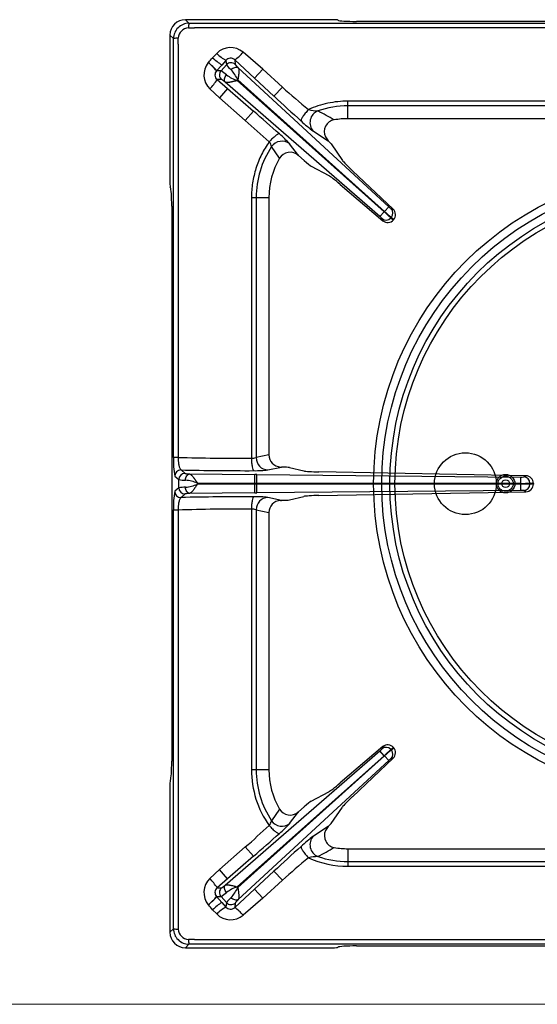
# Model space of a CAD drawing. Units: millimetres. Extents: x -56302 to -53682, y 1996 to 5701.
# Drawn here: x -55310 to -55143, y 3115 to 3433 of the extents above; entities that cross this region are included whole.
import ezdxf

# ---------------------------------------------------------------- set-up
doc = ezdxf.new("R2010")
doc.units = ezdxf.units.MM
doc.layers.add('1.004.071.0', color=7, linetype='Continuous')
doc.layers.add('1.065.021.0', color=7, linetype='Continuous')

# ---------------------------------------------------------------- blocks, each defined once
blk = doc.blocks.new('A$C6C5854D4')
at = {"layer": '1.004.071.0', "color": 7, "linetype": 'Continuous'}
blk.add_circle((0, 0), 10, dxfattribs=at)
blk = doc.blocks.new('A$C2E4A5CA1')
at = {"color": 7, "linetype": 'Continuous'}
for radius in [101.67, 99.04, 96.4, 94.76]:
    blk.add_circle((0, 149.44), radius, dxfattribs=at)
at = {"color": 3}
for radius in [3, 2.45, 1.25]:
    blk.add_circle((-59, 149.44), radius, dxfattribs=at)
at = {"layer": '1.065.021.0', "color": 7, "linetype": 'Continuous', "ltscale": 127}
for p, q in [((-162.51, 299.44), (-161.37, 298.3)), ((-114.32, 299.44), (-162.51, 299.44)), ((-113.32, 299.38), (-113.18, 299.26)), ((-161.37, 298.3), (-159.54, 298.29)), ((-159.54, 298.29), (-8.5, 298.29)), ((-8.5, 296.84), (-159.54, 296.84)), ((107.2, 298.88), (-107.2, 298.88)), ((-167.5, 294.45), (-167.5, 246.26)), ((-166.36, 293.31), (-167.5, 294.45)), ((-166.35, 291.48), (-166.36, 293.31)), ((-166.35, 157.95), (-166.35, 291.48)), ((-164.89, 291.48), (-164.89, 157.95)), ((-152.39, 288.54), (-153.73, 287.15)), ((-137.48, 283.44), (-143.87, 288.92)), ((-155.09, 285.6), (-155.11, 285.58)), ((-152.41, 282.94), (-150.75, 284.79)), ((-151, 282.9), (-149.25, 284.86)), ((-149.42, 286.29), (-150.75, 284.79)), ((-149.42, 286.29), (-149.25, 284.86)), ((-146.58, 286.42), (-146.41, 285)), ((-140.19, 280.51), (-146.58, 286.42)), ((-145.44, 283.88), (-96.8, 238.97)), ((-140.19, 280.51), (-137.48, 283.44)), ((-131.17, 277.62), (-137.48, 283.44)), ((-152.41, 282.94), (-152.43, 282.92)), ((-151, 282.9), (-152.43, 282.92)), ((-133.88, 274.68), (-140.19, 280.51)), ((-151.5, 274.15), (-154.61, 277.07)), ((-152.24, 280.08), (-148.88, 277.16)), ((-150.83, 280.06), (-152.24, 280.08)), ((-148.88, 277.16), (-151.5, 274.15)), ((-99.62, 235.82), (-149.61, 279.23)), ((-148.88, 277.16), (-140.53, 269.9)), ((-145.78, 279.76), (-145.55, 280.01)), ((-98.28, 237.37), (-145.78, 279.76)), ((-145.55, 280.01), (-98.2, 237.46)), ((-133.88, 274.68), (-131.17, 277.62)), ((-151.5, 274.15), (-143.15, 266.88)), ((-109.96, 271.59), (-109.96, 273.11)), ((-8.17, 273.11), (-109.96, 273.11)), ((-109.96, 267.44), (-109.96, 271.59)), ((-8.37, 271.59), (-109.96, 271.59)), ((-140.53, 269.9), (-143.15, 266.88)), ((-9.26, 267.44), (-109.96, 267.44)), ((-121.12, 263.37), (-116.32, 260.24)), ((-132.11, 254.62), (-134.64, 258.4)), ((-126, 255.52), (-128.81, 259.27)), ((-115.42, 259.27), (-111.75, 253.96)), ((-126, 255.52), (-124.12, 253.89)), ((-121.85, 252.09), (-116.17, 249.02)), ((-95.35, 238.2), (-108.5, 250.62)), ((-167.32, 245.12), (-167.44, 245.26)), ((-112.49, 246.16), (-98.7, 234.46)), ((-166.94, 239.14), (-166.94, 59.74)), ((-139.65, 241.9), (-141.17, 241.9)), ((-141.17, 241.9), (-141.17, 157.65)), ((-139.65, 241.9), (-139.65, 157.87)), ((-135.5, 241.9), (-139.65, 241.9)), ((-135.5, 241.9), (-135.5, 158.76)), ((-98.2, 237.46), (-96.8, 238.97)), ((-99.62, 235.82), (-98.28, 237.37)), ((-98.2, 237.46), (-98.28, 237.37)), ((-96.14, 235.33), (-95.94, 235.55)), ((-98.7, 234.46), (-98.91, 235.14)), ((-95.25, 234.71), (-95.23, 234.75)), ((-164.89, 157.95), (-166.35, 157.95)), ((-135.5, 158.76), (-139.65, 157.87)), ((-163.92, 153.9), (-162.62, 152.76)), ((-135.82, 153.88), (-131.47, 154.82)), ((-131.8, 154.83), (-131.47, 154.82)), ((-128.9, 154.66), (-124.28, 153.57)), ((-52.42, 152.03), (-119.35, 153.26)), ((-165.94, 151.9), (-164.64, 150.77)), ((-164.64, 148.11), (-164.64, 150.77)), ((-161.18, 152.58), (-140.07, 152.37)), ((-158.65, 149.61), (-140.1, 149.58)), ((-158.65, 149.27), (-158.65, 149.61)), ((-140.1, 149.58), (-140.07, 152.37)), ((-139.42, 152.36), (-140.07, 152.37)), ((-139.42, 152.36), (-54.08, 151.59)), ((-53.11, 151.63), (-52.42, 152.03)), ((-51.16, 149.63), (-51.16, 149.25)), ((-50, 149.54), (-51.16, 149.63)), ((-164.64, 148.11), (-165.94, 146.98)), ((-140.07, 146.51), (-161.18, 146.3)), ((-140.1, 149.3), (-158.65, 149.27)), ((-140.1, 149.3), (-140.1, 149.58)), ((-140.1, 149.58), (-139.4, 149.58)), ((-140.07, 146.51), (-140.1, 149.3)), ((-139.4, 149.3), (-140.1, 149.3)), ((-140.07, 146.51), (-139.42, 146.52)), ((-54.08, 147.29), (-139.42, 146.52)), ((-139.4, 149.58), (-54.06, 149.56)), ((-139.4, 149.58), (-139.4, 149.3)), ((-54.06, 149.32), (-139.4, 149.3)), ((-119.35, 145.62), (-52.42, 146.85)), ((-54.06, 149.56), (-54.06, 149.32)), ((-50, 149.54), (-50, 149.34)), ((-162.62, 146.12), (-163.92, 144.98)), ((-131.47, 144.06), (-135.82, 145.01)), ((-131.8, 144.05), (-131.47, 144.06)), ((-128.9, 144.22), (-124.28, 145.31)), ((-166.35, 140.94), (-164.89, 140.94)), ((-166.35, 7.4), (-166.35, 140.94)), ((-164.89, 140.94), (-164.89, 7.4)), ((-141.17, 141.23), (-141.17, 56.98)), ((-139.65, 141.01), (-135.5, 140.12)), ((-139.65, 141.01), (-139.65, 56.98)), ((-135.5, 140.12), (-135.5, 56.98)), ((-98.7, 64.43), (-112.49, 52.72)), ((-95.23, 64.14), (-95.94, 63.33)), ((-95.23, 64.14), (-95.25, 64.17)), ((-149.61, 19.65), (-99.62, 63.06)), ((-145.78, 19.12), (-98.28, 61.51)), ((-98.2, 61.42), (-145.55, 18.87)), ((-108.5, 48.26), (-95.35, 60.68)), ((-98.28, 61.51), (-99.62, 63.06)), ((-98.28, 61.51), (-98.2, 61.42)), ((-96.8, 59.91), (-98.2, 61.42)), ((-96.14, 63.55), (-95.94, 63.33)), ((-95.35, 60.68), (-96.05, 60.55)), ((-96.8, 59.91), (-145.44, 15)), ((-139.65, 56.98), (-141.17, 56.98)), ((-135.5, 56.98), (-139.65, 56.98)), ((-167.5, 52.62), (-167.5, 4.43)), ((-167.44, 53.62), (-167.32, 53.76)), ((-121.85, 46.79), (-116.17, 49.86)), ((-124.12, 44.99), (-126, 43.36)), ((-115.42, 39.61), (-111.75, 44.92)), ((-132.11, 44.26), (-134.64, 40.48)), ((-128.81, 39.61), (-126, 43.36)), ((-116.32, 38.64), (-121.12, 35.51)), ((-143.15, 32), (-151.5, 24.73)), ((-140.53, 28.98), (-143.15, 32)), ((-140.53, 28.98), (-148.88, 21.72)), ((-109.96, 31.44), (-9.26, 31.44)), ((-109.96, 31.44), (-109.96, 27.29)), ((-109.96, 27.29), (-8.37, 27.29)), ((-109.96, 27.29), (-109.96, 25.77)), ((-109.96, 25.77), (-8.17, 25.77)), ((-151.5, 24.73), (-154.61, 21.82)), ((-148.88, 21.72), (-151.5, 24.73)), ((-140.19, 18.38), (-133.88, 24.2)), ((-133.88, 24.2), (-131.17, 21.26)), ((-148.88, 21.72), (-152.24, 18.8)), ((-145.55, 18.87), (-145.78, 19.12)), ((-137.48, 15.44), (-131.17, 21.26)), ((-152.43, 15.97), (-151, 15.98)), ((-152.41, 15.95), (-152.43, 15.97)), ((-150.75, 14.1), (-152.41, 15.95)), ((-152.24, 18.8), (-150.83, 18.82)), ((-149.25, 14.02), (-151, 15.98)), ((-146.58, 12.46), (-140.19, 18.38)), ((-140.19, 18.38), (-137.48, 15.44)), ((-155.11, 13.3), (-155.09, 13.28)), ((-150.75, 14.1), (-149.42, 12.59)), ((-149.25, 14.02), (-149.42, 12.59)), ((-146.41, 13.88), (-146.58, 12.46)), ((-137.48, 15.44), (-143.87, 9.96)), ((-153.73, 11.73), (-152.39, 10.34)), ((-166.36, 5.57), (-166.35, 7.4)), ((-164.89, 7.4), (-164.82, 5.44)), ((-167.5, 4.43), (-166.36, 5.57)), ((-161.37, 0.58), (-162.51, -0.56)), ((-159.54, 0.59), (-161.37, 0.58)), ((-159.54, 2.05), (-8.5, 2.05)), ((-8.5, 0.59), (-159.54, 0.59)), ((-107.2, 0), (107.2, 0)), ((-162.51, -0.56), (-114.32, -0.56)), ((-113.18, -0.38), (-113.32, -0.5))]:
    blk.add_line(p, q, dxfattribs=at)
for centre, radius, start, end in [((-161.38, 293.32), 4.98, 89.9113, 180.0888), ((-161.34, 293.28), 3.49, 92.686, 177.314), ((-155.15, 297.01), 6.35, 168.2509, 182.1736), ((-176.75, 748.63), 452.12, 271.933, 272.1818), ((-165.07, 287.09), 6.35, 87.8264, 101.7493), ((-334.16, 298.46), 169.41, 357.6394, 358.3029), ((-147.93, 284.15), 6.26, 49.6597, 135.4312), ((-326.48, 437.97), 229.33, 318.3616, 318.8788), ((-139.88, 301.5), 19.93, 226.0247, 236.9593), ((-142.38, 298.66), 14.23, 225.3002, 240.3599), ((-147.94, 285.06), 1.92, 45.1276, 140.3331), ((-154.63, 297.86), 13.99, 305.1329, 320.2595), ((-150.25, 281.59), 6.28, 140.6317, 226.0579), ((-169.68, 268.21), 22.67, 40.4531, 50.0181), ((-169.75, 268.13), 22.8, 40.4902, 50.0032), ((-147.76, 283.52), 2.01, 47.6323, 137.8837), ((-139.69, 292.32), 12.13, 217.9748, 228.3882), ((-151.02, 281.58), 1.94, 136.6409, 230.8122), ((-149.5, 281.57), 2.01, 138.426, 228.6774), ((-157.37, 272.58), 12.13, 47.9215, 58.3349), ((-140.39, 294.27), 15.47, 235.1013, 249.6271), ((-159.59, 272.92), 15.72, 26.7989, 41.0921), ((-171.59, 292.87), 23.19, 317.0531, 326.5359), ((119.48, 561.13), 378.42, 228.5209, 230.2049), ((560.04, 1027.49), 1023.83, 227.33139, 227.99593), ((-109.95, 241.85), 29.74, 90.0185, 109.0771), ((-723.06, -399.94), 887.71, 48.2642, 48.98742), ((-118.56, 289.34), 19.42, 257.6067, 266.7165), ((-118.18, 266.18), 4.06, 111.5326, 223.7623), ((-469.5, -373.07), 732.02, 60.98066, 61.45237), ((-109.96, 241.9), 25.54, 90, 99.989), ((-505.17, -145.04), 548.4, 47.6046, 48.6895), ((-94.33, 299.56), 45.02, 226.8983, 233.4968), ((-113.77, 263.27), 3.84, 99.3815, 205.7326), ((-154.42, 236.28), 34.42, 41.9136, 49.6121), ((-113.05, 263.4), 4.54, 203.3144, 224.0582), ((-109.96, 241.9), 29.69, 146.2345, 180), ((-138.69, 257.36), 4.18, 14.4637, 38.4132), ((-131.32, 256.13), 4.02, 51.2349, 145.6425), ((-128.68, 252.59), 3.98, 47.5458, 149.277), ((-109.96, 241.9), 25.54, 150.1307, 180), ((-92.33, 243.54), 6.4, 225.6209, 234.4413), ((-103.68, 230.87), 6.4, 41.8684, 50.6888), ((-119.37, 213.06), 32.19, 43.7943, 49.0578), ((-76.35, 261.09), 32.19, 227.2519, 232.5154), ((-97.44, 236.89), 2.01, 318.4503, 46.245), ((-97.07, 236.41), 2.48, 317.8349, 46.1909), ((-97.62, 236.68), 2.01, 230.0647, 317.8594), ((-97.11, 236.36), 2.48, 230.1255, 318.4686), ((-142.11, 156.58), 24.28, 176.7776, 191.1057), ((-143.69, 909.96), 752.31, 268.38467, 270.19201), ((-140.94, 161.45), 3.8, 266.5141, 289.7861), ((-135.65, 157.87), 4, 180.0936, 267.4572), ((-163.93, 151.89), 2.01, 89.7566, 179.7285), ((-143.07, 1035.6), 881.95, 268.64516, 270.17491), ((-139.66, 186.41), 32.76, 268.7418, 276.7243), ((-162.63, 150.76), 2.01, 89.7566, 179.7285), ((-162.56, 162.45), 11.87, 259.8984, 270.4151), ((-164.18, 135.94), 14.75, 67.9976, 83.3561), ((-185.09, 150.61), 45.7, 358.7108, 2.1935), ((-53.84, 157.74), 6.15, 267.7736, 276.7997), ((-87.49, 150.31), 33.44, 358.7108, 2.1935), ((-53.52, 185.01), 35.46, 269.1295, 273.822), ((-53.17, 149.62), 2.01, 0.3083, 88.3621), ((-52.48, 149.55), 2.48, 359.8174, 88.5875), ((-142.95, 142.36), 23.45, 168.6405, 183.4762), ((-163.93, 146.99), 2.01, 180.2715, 270.2434), ((-162.56, 136.43), 11.87, 89.5849, 100.1016), ((-162.63, 148.12), 2.01, 180.2715, 270.2434), ((-164.46, 164.05), 15.88, 277.1945, 291.4517), ((-185.09, 148.27), 45.7, 357.8065, 1.2892), ((-87.49, 148.57), 33.44, 357.8065, 1.2892), ((-53.84, 141.14), 6.15, 83.2003, 92.2264), ((-53.52, 113.87), 35.46, 86.178, 90.8705), ((-53.17, 149.26), 2.01, 271.6379, 359.6917), ((-52.48, 149.33), 2.48, 271.3756, 0.2195), ((-143.08, -735.58), 880.8, 89.8241, 91.35583), ((-139.66, 112.47), 32.76, 83.2757, 91.2582), ((-135.65, 141.01), 4, 92.5428, 179.9064), ((-143.69, -611.08), 752.31, 89.80799, 91.61533), ((-140.94, 137.44), 3.8, 70.2139, 93.4859), ((-103.68, 68.01), 6.4, 309.3112, 318.1316), ((-97.62, 62.2), 2.01, 42.1406, 129.9353), ((-97.11, 62.52), 2.48, 41.5162, 129.8897), ((-97.07, 62.47), 2.48, 313.8158, 42.1584), ((-119.37, 85.83), 32.19, 310.9422, 316.2057), ((-76.35, 37.79), 32.19, 127.4846, 132.7481), ((-92.33, 55.34), 6.4, 125.5587, 134.3791), ((-97.44, 62), 2.01, 313.755, 41.5497), ((-109.96, 56.98), 31.21, 180.0001, 215.3495), ((-109.96, 56.98), 29.69, 180, 213.7655), ((-109.96, 56.98), 25.54, 180, 209.8694), ((-128.69, 46.29), 3.98, 210.6742, 312.5032), ((-505.02, 443.76), 548.18, 311.3103, 312.3956), ((-138.65, 41.5), 4.13, 321.4382, 345.6849), ((-131.32, 42.75), 4.02, 214.3575, 308.7651), ((-154.28, 62.46), 34.22, 310.3652, 318.1091), ((-113.07, 35.49), 4.53, 135.9081, 156.7192), ((-723.16, 698.93), 887.85, 311.01264, 311.73575), ((-93.87, -1.23), 45.74, 126.5552, 133.0498), ((-118.18, 32.7), 4.06, 136.2377, 248.4675), ((-113.76, 35.62), 3.84, 154.3586, 260.5275), ((557.76, -726.12), 1020.46, 132.00297, 132.66971), ((-118.5, 9.07), 19.89, 93.3906, 102.2861), ((-444.59, 626.61), 680.29, 298.52972, 299.0373), ((-109.95, 57.04), 29.74, 250.9229, 269.9815), ((-109.96, 56.98), 25.54, 260.011, 270), ((119.33, -262.08), 378.2, 129.7946, 131.4796), ((-109.96, 56.98), 31.21, 245.849, 270), ((-150.26, 17.29), 6.28, 133.9042, 219.4074), ((-171.59, 6.02), 23.19, 33.4641, 42.9469), ((-140.68, 5.17), 14.85, 110.0668, 125.2048), ((-169.68, 30.68), 22.68, 309.9854, 319.5472), ((-169.95, 30.96), 23.09, 310.0568, 319.4501), ((-151.02, 17.3), 1.94, 129.1318, 223.4151), ((-149.5, 17.31), 2.01, 131.3226, 221.574), ((-157.37, 26.3), 12.13, 301.6651, 312.0785), ((-159.49, 25.9), 15.61, 318.8557, 333.2534), ((-326.48, -139.09), 229.33, 41.1212, 41.6384), ((-139.88, -2.62), 19.93, 123.0409, 133.9755), ((-139.69, 6.56), 12.13, 131.6118, 142.0252), ((-147.76, 15.37), 2.01, 222.1163, 312.3677), ((-142.38, 0.22), 14.23, 119.6401, 134.6998), ((-147.93, 14.74), 6.27, 224.5892, 310.3199), ((-147.94, 13.82), 1.93, 219.7269, 314.8124), ((-154.63, 1.02), 13.99, 39.7405, 54.8671), ((-161.38, 5.56), 4.98, 179.8906, 270.1094), ((-165.07, 11.79), 6.35, 258.2507, 272.1736), ((-161.34, 5.6), 3.49, 182.6857, 267.3143), ((-176.75, -449.75), 452.12, 87.8182, 88.067), ((-155.15, 1.88), 6.35, 177.8264, 191.7491)]:
    blk.add_arc(centre, radius, start, end, dxfattribs=at)
for centre, major_axis, ratio, start_param, end_param in [((-162.49, 294.43), (3.55, -3.55), 0.995146, 2.358627, 3.924558), ((-114.32, 299.37), (-1, 0), 0.069927, 3.228859, 4.712389), ((-107.2, 299.3), (-6, 0), 0.069927, 0.087266, 1.570796), ((-117.58, 261.2), (2.21, -2.03), 0.060138, 0.262673, 1.015686), ((-124, 254.03), (2.26, -1.97), 0.060138, 4.711515, 6.020512), ((-107.42, 250.11), (-4.41, 4.07), 0.060138, 0.262673, 1.379684), ((-111.86, 245.15), (-4.53, 3.94), 0.060138, 4.903501, 6.020512), ((-167.43, 246.26), (0, -1), 0.069927, 4.712389, 6.195919), ((-167.36, 239.14), (0, 6), 0.069927, 4.712389, 6.195919), ((-131.36, 158.82), (4.05, 0.88), 0.964418, 2.936064, 4.399658), ((-131.8, 154.64), (3, -0.03), 0.060486, 0.262382, 1.459465), ((-118.48, 153.61), (-6, 0.06), 0.060486, 0.262382, 1.426949), ((-131.36, 140.06), (4.05, -0.88), 0.964418, 1.883528, 3.347122), ((-131.8, 144.24), (3, 0.03), 0.060486, 4.82372, 6.020803), ((-118.48, 145.27), (-6, -0.06), 0.060486, 4.856236, 6.020803), ((-167.36, 59.74), (0, -6), 0.069927, 0.087266, 1.570796), ((-167.43, 52.62), (0, 1), 0.069927, 0.087266, 1.570796), ((-111.86, 53.73), (-4.53, -3.94), 0.060138, 0.262673, 1.379684), ((-107.42, 48.78), (-4.41, -4.07), 0.060138, 4.903501, 6.020512), ((-124, 44.85), (-2.26, -1.97), 0.060138, 3.404266, 4.713263), ((-117.58, 37.68), (2.21, 2.03), 0.060138, 5.267497, 6.020512), ((-162.49, 4.45), (3.55, 3.55), 0.995146, 2.358627, 3.924558), ((-114.32, -0.49), (1, 0), 0.069927, 4.712389, 6.195919), ((-107.2, -0.42), (-6, 0), 0.069927, 4.712389, 6.195919)]:
    blk.add_ellipse(centre, major_axis=major_axis, ratio=ratio, start_param=start_param, end_param=end_param, dxfattribs=at)
for points, degree, knots in [([(-147.74, 283.26), (-147.56, 283.44), (-147.16, 283.77), (-146.5, 284.06), (-145.89, 284.11), (-145.57, 283.98), (-145.44, 283.88)], 3, [0, 0, 0, 0, 0.249999, 0.499999, 0.749999, 1, 1, 1, 1]), ([(-146.41, 285), (-146.4, 284.92), (-146.15, 284.63), (-145.9, 284.34), (-145.44, 283.88)], 2, [0, 0, 0, 0.5, 0.5, 1, 1, 1]), ([(-145.44, 283.88), (-145.42, 283.85), (-145.37, 283.78), (-145.32, 283.63), (-145.27, 283.46), (-145.25, 283.24), (-145.23, 283), (-145.24, 282.71), (-145.25, 282.48), (-145.26, 282.33), (-145.26, 282.26), (-145.27, 282.18), (-145.28, 282.09), (-145.28, 282), (-145.29, 281.9), (-145.3, 281.79), (-145.32, 281.67), (-145.33, 281.54), (-145.35, 281.4), (-145.37, 281.26), (-145.39, 281.11), (-145.41, 280.94), (-145.44, 280.77), (-145.47, 280.59), (-145.49, 280.41), (-145.52, 280.21), (-145.54, 280.08), (-145.55, 280.01)], 3, [0, 0, 0, 0, 0.063961, 0.13054, 0.199655, 0.271216, 0.345209, 0.421672, 0.500634, 0.515877, 0.532599, 0.550799, 0.570477, 0.591631, 0.614261, 0.638365, 0.663942, 0.690992, 0.719513, 0.749508, 0.780975, 0.813906, 0.848291, 0.884114, 0.921355, 0.959992, 1, 1, 1, 1]), ([(-149.61, 279.23), (-149.72, 279.34), (-149.89, 279.65), (-149.9, 280.26), (-149.68, 280.95), (-149.4, 281.38), (-149.24, 281.58)], 3, [0, 0, 0, 0, 0.250001, 0.500001, 0.750001, 1, 1, 1, 1]), ([(-149.61, 279.23), (-150.12, 279.63), (-150.43, 279.84), (-150.75, 280.06), (-150.83, 280.06)], 2, [0, 0, 0, 0.5, 0.5, 1, 1, 1]), ([(-145.78, 279.76), (-145.91, 279.73), (-146.16, 279.66), (-146.51, 279.57), (-146.84, 279.48), (-147.13, 279.41), (-147.39, 279.35), (-147.61, 279.3), (-147.81, 279.26), (-147.97, 279.23), (-148.13, 279.2), (-148.29, 279.17), (-148.45, 279.15), (-148.6, 279.13), (-148.75, 279.12), (-148.88, 279.11), (-149.01, 279.1), (-149.12, 279.11), (-149.23, 279.11), (-149.32, 279.13), (-149.41, 279.15), (-149.49, 279.17), (-149.55, 279.2), (-149.59, 279.22), (-149.61, 279.23)], 3, [0, 0, 0, 0, 0.078627, 0.151675, 0.218978, 0.280426, 0.335986, 0.385655, 0.429428, 0.467293, 0.499245, 0.542091, 0.584208, 0.625599, 0.66627, 0.706225, 0.74547, 0.784012, 0.821851, 0.858972, 0.895361, 0.931003, 0.965886, 1, 1, 1, 1]), ([(-109.96, 273.11), (-111.06, 273.11), (-113.25, 272.99), (-116.5, 272.47), (-119.68, 271.62), (-121.73, 270.82), (-122.73, 270.38)], 3, [0, 0, 0, 0, 0.250004, 0.500007, 0.750011, 1, 1, 1, 1]), ([(-122.73, 270.38), (-122.91, 270.18), (-123.27, 269.78), (-123.76, 269.18), (-124.21, 268.6), (-124.58, 268.05), (-124.87, 267.57), (-125.06, 267.17), (-125.14, 266.86), (-125.12, 266.73), (-125.1, 266.69)], 3, [0, 0, 0, 0, 0.125, 0.25, 0.375, 0.5, 0.625, 0.75, 0.875, 1, 1, 1, 1]), ([(-132.12, 262.49), (-132.22, 262.54), (-132.55, 262.48), (-133.36, 261.96), (-134.36, 261.08), (-135.08, 260.34), (-135.41, 259.96)], 3, [0, 0, 0, 0, 0.249996, 0.499995, 0.749996, 1, 1, 1, 1]), ([(-135.41, 259.96), (-136.34, 258.65), (-138, 255.89), (-139.81, 251.41), (-140.92, 246.72), (-141.17, 243.5), (-141.17, 241.9)], 3, [0, 0, 0, 0, 0.249993, 0.499995, 0.749998, 1, 1, 1, 1]), ([(-96.05, 238.34), (-96, 238.32), (-95.95, 238.31), (-95.92, 238.3), (-95.87, 238.3), (-95.82, 238.29), (-95.79, 238.29), (-95.75, 238.28), (-95.7, 238.27), (-95.66, 238.26), (-95.61, 238.25), (-95.58, 238.25), (-95.52, 238.24), (-95.43, 238.22), (-95.35, 238.2)], 2, [0, 0, 0, 0.125, 0.125, 0.25, 0.25, 0.375, 0.375, 0.5, 0.5, 0.625, 0.625, 0.75, 0.75, 1, 1, 1]), ([(-95.94, 235.55), (-95.93, 235.55), (-95.91, 235.53), (-95.87, 235.5), (-95.82, 235.45), (-95.75, 235.35), (-95.67, 235.24), (-95.57, 235.13), (-95.48, 235.03), (-95.39, 234.93), (-95.31, 234.84), (-95.26, 234.78), (-95.23, 234.75), (-95.23, 234.75)], 3, [0, 0, 0, 0, 0.032197, 0.064387, 0.128758, 0.257506, 0.386258, 0.515, 0.643741, 0.772482, 0.901224, 0.965594, 1, 1, 1, 1]), ([(-96.14, 235.33), (-96.1, 235.29), (-96.04, 235.24), (-96, 235.22), (-95.93, 235.17), (-95.83, 235.12), (-95.8, 235.1), (-95.76, 235.07), (-95.71, 235.04), (-95.67, 235.01), (-95.57, 234.94), (-95.52, 234.9), (-95.48, 234.88), (-95.48, 234.87), (-95.25, 234.71)], 2, [0, 0, 0, 0.125, 0.125, 0.25, 0.25, 0.375, 0.375, 0.5, 0.5, 0.625, 0.625, 0.75, 0.75, 1, 1, 1]), ([(-164.89, 157.95), (-164.89, 157.83), (-164.89, 157.59), (-164.87, 157.24), (-164.84, 156.87), (-164.8, 156.51), (-164.76, 156.15), (-164.7, 155.79), (-164.64, 155.45), (-164.55, 155.07), (-164.42, 154.64), (-164.27, 154.27), (-164.13, 154.05), (-164.03, 153.95), (-163.96, 153.91), (-163.93, 153.9), (-163.92, 153.9)], 3, [0, 0, 0, 0, 0.053826, 0.109776, 0.167906, 0.228249, 0.290843, 0.355796, 0.423224, 0.493236, 0.606071, 0.745872, 0.856001, 0.935122, 0.983098, 1, 1, 1, 1]), ([(-141.17, 157.65), (-141.17, 157.15), (-141.12, 156.14), (-140.95, 154.84), (-140.69, 153.94), (-140.48, 153.69), (-140.38, 153.66)], 3, [0, 0, 0, 0, 0.25, 0.5, 0.75, 1, 1, 1, 1]), ([(-162.62, 152.76), (-162.57, 152.71), (-162.19, 152.67), (-161.81, 152.62), (-161.18, 152.58)], 2, [0, 0, 0, 0.5, 0.5, 1, 1, 1]), ([(-162.47, 150.58), (-162.46, 150.84), (-162.38, 151.35), (-162.09, 152), (-161.67, 152.45), (-161.34, 152.57), (-161.18, 152.58)], 3, [0, 0, 0, 0, 0.25, 0.5, 0.75, 1, 1, 1, 1]), ([(-161.18, 152.58), (-161.14, 152.57), (-161.05, 152.55), (-160.92, 152.48), (-160.77, 152.38), (-160.6, 152.24), (-160.42, 152.06), (-160.23, 151.85), (-160.09, 151.67), (-159.99, 151.54), (-159.95, 151.48), (-159.9, 151.42), (-159.84, 151.35), (-159.78, 151.27), (-159.72, 151.19), (-159.66, 151.1), (-159.59, 151), (-159.51, 150.89), (-159.43, 150.78), (-159.35, 150.66), (-159.26, 150.53), (-159.17, 150.4), (-159.08, 150.25), (-158.98, 150.1), (-158.87, 149.94), (-158.76, 149.78), (-158.69, 149.67), (-158.65, 149.61)], 3, [0, 0, 0, 0, 0.064068, 0.130726, 0.199894, 0.271488, 0.3455, 0.421975, 0.500947, 0.516648, 0.533768, 0.552306, 0.572263, 0.593639, 0.616432, 0.640644, 0.666273, 0.69332, 0.721785, 0.751671, 0.782977, 0.815696, 0.849817, 0.885328, 0.922209, 0.960441, 1, 1, 1, 1]), ([(-161.18, 146.3), (-161.34, 146.31), (-161.67, 146.43), (-162.09, 146.88), (-162.38, 147.53), (-162.46, 148.04), (-162.47, 148.3)], 3, [0, 0, 0, 0, 0.25, 0.5, 0.75, 1, 1, 1, 1]), ([(-158.65, 149.27), (-158.68, 149.23), (-158.74, 149.14), (-158.83, 149), (-158.92, 148.87), (-159.04, 148.7), (-159.18, 148.48), (-159.42, 148.13), (-159.71, 147.71), (-160, 147.32), (-160.23, 147.04), (-160.42, 146.82), (-160.6, 146.64), (-160.77, 146.5), (-160.92, 146.4), (-161.05, 146.33), (-161.14, 146.31), (-161.18, 146.3)], 3, [0, 0, 0, 0, 0.031068, 0.062194, 0.09337, 0.124588, 0.185806, 0.249196, 0.379766, 0.498931, 0.577939, 0.654443, 0.728479, 0.80009, 0.86927, 0.935932, 1, 1, 1, 1]), ([(-52.42, 146.85), (-52.59, 146.95), (-52.59, 146.95), (-52.68, 147), (-52.77, 147.05), (-52.84, 147.09), (-52.93, 147.15), (-52.98, 147.19), (-53.01, 147.2), (-53.05, 147.23), (-53.11, 147.25)], 2, [0, 0, 0, 0.25, 0.25, 0.5, 0.5, 0.75, 0.75, 0.875, 0.875, 1, 1, 1]), ([(-50, 149.34), (-50.04, 149.34), (-50.14, 149.33), (-50.28, 149.32), (-50.42, 149.31), (-50.57, 149.3), (-50.72, 149.29), (-50.86, 149.27), (-50.99, 149.25), (-51.07, 149.24), (-51.12, 149.24), (-51.15, 149.25), (-51.16, 149.25)], 3, [0, 0, 0, 0, 0.112716, 0.239468, 0.366219, 0.49297, 0.619721, 0.746479, 0.873235, 0.936611, 0.968303, 1, 1, 1, 1]), ([(-163.92, 144.98), (-163.94, 144.98), (-163.96, 144.97), (-164, 144.94), (-164.05, 144.91), (-164.1, 144.85), (-164.18, 144.76), (-164.29, 144.56), (-164.42, 144.24), (-164.57, 143.74), (-164.7, 143.15), (-164.78, 142.59), (-164.83, 142.16), (-164.85, 141.85), (-164.87, 141.55), (-164.89, 141.24), (-164.89, 141.04), (-164.89, 140.94)], 3, [0, 0, 0, 0, 0.027405, 0.057763, 0.091075, 0.127335, 0.19081, 0.254224, 0.390308, 0.506875, 0.638115, 0.755812, 0.80644, 0.85615, 0.904964, 0.952904, 1, 1, 1, 1]), ([(-161.18, 146.3), (-161.81, 146.26), (-162.19, 146.22), (-162.38, 146.19), (-162.49, 146.17), (-162.6, 146.14), (-162.62, 146.12)], 2, [0, 0, 0, 0.5, 0.5, 0.75, 0.75, 1, 1, 1]), ([(-140.38, 145.22), (-140.48, 145.19), (-140.69, 144.94), (-140.95, 144.04), (-141.12, 142.74), (-141.17, 141.73), (-141.17, 141.23)], 3, [0, 0, 0, 0, 0.25, 0.5, 0.75, 1, 1, 1, 1]), ([(-98.91, 63.74), (-98.88, 63.8), (-98.88, 63.82), (-98.87, 63.83), (-98.85, 63.92), (-98.83, 64.01), (-98.81, 64.08), (-98.75, 64.27), (-98.7, 64.43)], 2, [0, 0, 0, 0.125, 0.125, 0.25, 0.25, 0.5, 0.5, 1, 1, 1]), ([(-96.14, 63.55), (-96.08, 63.62), (-96, 63.66), (-95.84, 63.76), (-95.76, 63.8), (-95.62, 63.91), (-95.55, 63.96), (-95.4, 64.06), (-95.33, 64.12), (-95.25, 64.17)], 3, [0, 0, 0, 0, 0.25, 0.25, 0.5, 0.5, 0.75, 0.75, 1, 1, 1, 1]), ([(-135.41, 38.92), (-135.08, 38.54), (-134.36, 37.8), (-133.36, 36.92), (-132.55, 36.4), (-132.22, 36.34), (-132.12, 36.39)], 3, [0, 0, 0, 0, 0.250004, 0.500005, 0.750004, 1, 1, 1, 1]), ([(-125.1, 32.2), (-125.12, 32.15), (-125.14, 32.02), (-125.06, 31.71), (-124.87, 31.31), (-124.58, 30.83), (-124.21, 30.28), (-123.76, 29.7), (-123.27, 29.1), (-122.91, 28.7), (-122.73, 28.51)], 3, [0, 0, 0, 0, 0.125, 0.25, 0.375, 0.5, 0.625, 0.75, 0.875, 1, 1, 1, 1]), ([(-150.83, 18.82), (-150.75, 18.82), (-150.43, 19.04), (-150.28, 19.14), (-150.07, 19.3), (-149.86, 19.46), (-149.61, 19.65)], 2, [0, 0, 0, 0.5, 0.5, 0.75, 0.75, 1, 1, 1]), ([(-149.24, 17.3), (-149.4, 17.5), (-149.68, 17.94), (-149.9, 18.62), (-149.89, 19.23), (-149.72, 19.54), (-149.61, 19.65)], 3, [0, 0, 0, 0, 0.249999, 0.499999, 0.749999, 1, 1, 1, 1]), ([(-149.61, 19.65), (-149.59, 19.66), (-149.55, 19.69), (-149.49, 19.71), (-149.41, 19.74), (-149.32, 19.75), (-149.23, 19.77), (-149.12, 19.77), (-149.01, 19.78), (-148.88, 19.77), (-148.75, 19.77), (-148.6, 19.75), (-148.45, 19.73), (-148.29, 19.71), (-148.01, 19.66), (-147.59, 19.58), (-147.12, 19.46), (-146.71, 19.36), (-146.35, 19.27), (-146.03, 19.19), (-145.83, 19.13), (-145.78, 19.12)], 3, [0, 0, 0, 0, 0.034116, 0.069001, 0.104647, 0.14104, 0.178167, 0.216012, 0.254563, 0.293816, 0.33378, 0.374461, 0.415865, 0.457994, 0.500854, 0.619804, 0.750621, 0.806589, 0.875315, 0.968594, 1, 1, 1, 1]), ([(-145.55, 18.87), (-145.55, 18.82), (-145.52, 18.61), (-145.47, 18.28), (-145.41, 17.92), (-145.36, 17.5), (-145.3, 17.02), (-145.25, 16.54), (-145.24, 16.17), (-145.23, 15.88), (-145.25, 15.64), (-145.27, 15.42), (-145.32, 15.25), (-145.37, 15.11), (-145.42, 15.03), (-145.44, 15)], 3, [0, 0, 0, 0, 0.031451, 0.124704, 0.193434, 0.249417, 0.380243, 0.499222, 0.578223, 0.654719, 0.728738, 0.80032, 0.86945, 0.936037, 1, 1, 1, 1]), ([(-145.44, 15), (-145.57, 14.9), (-145.89, 14.77), (-146.5, 14.82), (-147.16, 15.12), (-147.56, 15.44), (-147.74, 15.62)], 3, [0, 0, 0, 0, 0.250001, 0.500001, 0.750001, 1, 1, 1, 1]), ([(-145.44, 15), (-145.9, 14.54), (-146.15, 14.25), (-146.27, 14.11), (-146.34, 14.01), (-146.4, 13.92), (-146.41, 13.88)], 2, [0, 0, 0, 0.5, 0.5, 0.75, 0.75, 1, 1, 1])]:
    blk.add_open_spline(points, degree=degree, knots=knots, dxfattribs=at)
at = {"color": 3}
blk.add_blockref('A$C6C5854D4', (-72, 149.44), dxfattribs=at)

msp = doc.modelspace()

# ---------------------------------------------------------------- linework, layer by layer
at = {"color": 7, "linetype": 'Continuous', "lineweight": 15}
msp.add_line((-54893.76, 3114.56), (-56093.76, 3114.56), dxfattribs=at)
at = {"layer": '1.065.021.0', "color": 7, "linetype": 'Continuous', "ltscale": 127}
msp.add_line((-54986.56, 3432.3), (-55200.96, 3432.3), dxfattribs=at)

# ---------------------------------------------------------------- block references
msp.add_blockref('A$C2E4A5CA1', (-55093.76, 3133.42))

doc.saveas('drawing.dxf')
